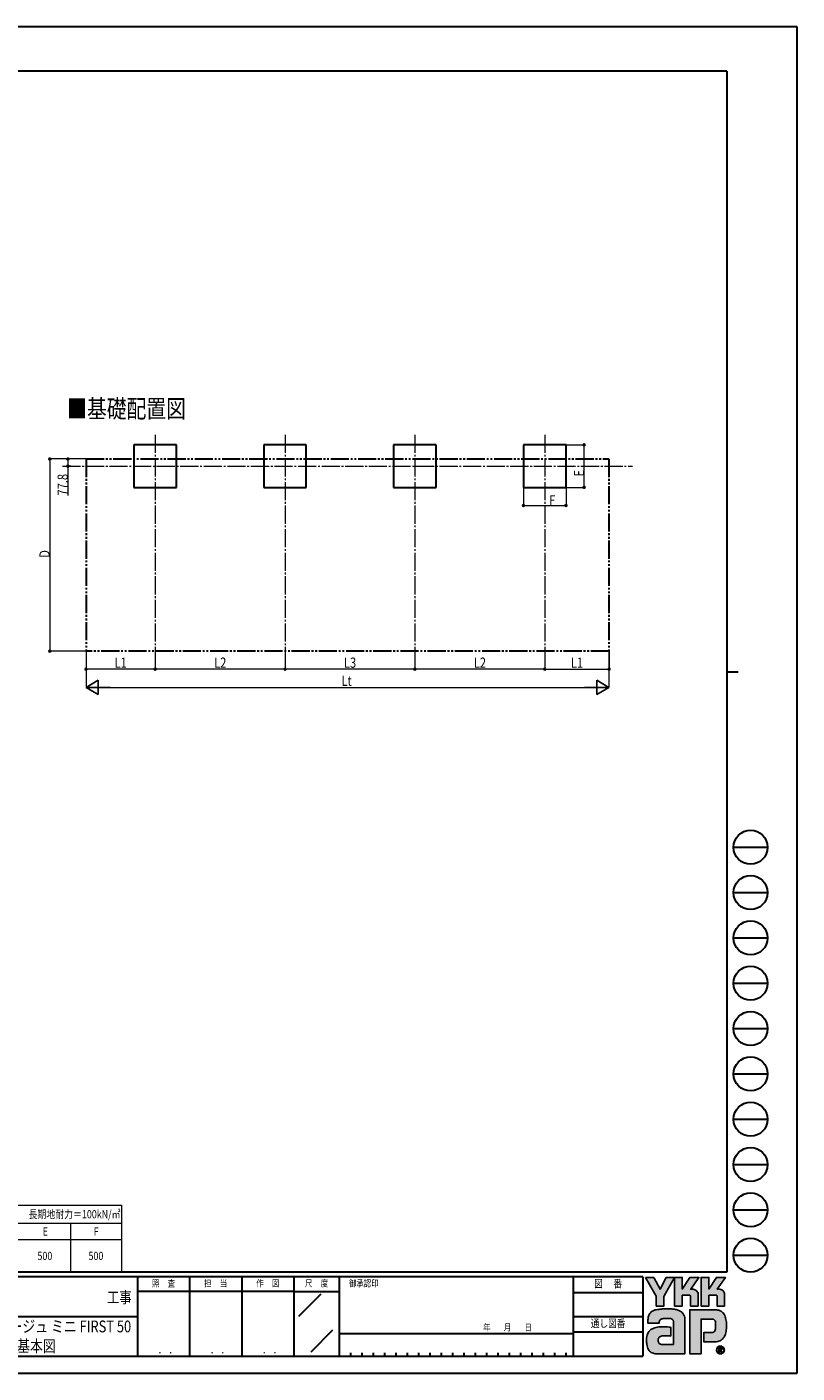
# Model space of a CAD drawing. Units: millimetres. Extents: x 0 to 21025, y 0 to 14850.
# Drawn here: x 12531 to 21025, y 0 to 14850 of the extents above; entities that cross this region are included whole.
import ezdxf
from ezdxf.enums import TextEntityAlignment as Align

# ---------------------------------------------------------------- set-up
doc = ezdxf.new("R2010")
doc.units = ezdxf.units.MM
doc.linetypes.add('YCENTER_1', pattern=[13, 10, -1, 1, -1])
doc.linetypes.add('YDIVIDE_1', pattern=[15, 10, -1, 1, -1, 1, -1])
for name, color, linetype, lineweight in [('TABLE1', 255, 'Continuous', 13), ('USER1', 3, 'Continuous', 13), ('YKK_12', 2, 'Continuous', 13), ('YKK_A1', 4, 'Continuous', 30), ('YKK_D', 6, 'Continuous', 13), ('YKK_ZWAK', 7, 'Continuous', 30)]:
    doc.layers.add(name, color=color, linetype=linetype, lineweight=lineweight)
doc.styles.add('text-b', font='extslim2.shx', dxfattribs={"width": 0.8, "bigfont": 'extfont2.shx'})

msp = doc.modelspace()

# ---------------------------------------------------------------- hatches: boundary and pattern name
at = {"layer": 'YKK_ZWAK', "linetype": 'ByBlock', "lineweight": -2}
h = msp.add_hatch(color=256, dxfattribs=at)
edge = h.paths.add_edge_path()
edge.add_arc((20179.24935909626, 254.610249280041), 44.01867230983628, 44.93442000000285, 90.08535600000255)
edge.add_arc((20179.25426472854, 254.5257549609828), 44.10317410227031, 90.09156552177431, 179.923629932956)
edge.add_arc((20178.98547420905, 254.4779262682508), 43.83447405861239, 179.8606450800951, 225.1439939985764)
edge.add_arc((20179.19571586127, 254.4730548595397), 43.9795743226709, 224.9453553885787, 269.9844512830166)
edge.add_arc((20179.19302017906, 254.690206879397), 44.19672568883004, 269.9880223087077, 314.9377721061914)
edge.add_arc((20179.49073070159, 254.4048916918965), 43.78447498732014, 314.9257166602815, 360.2350799932708)
edge.add_arc((20179.59861268459, 254.7450028117862), 43.67651925144945, 359.7894949650353, 405.1328750314316)
edge.add_line((20210.410869431, 285.7005058462389), (20210.41086668895, 285.7005042881846))
edge = h.paths.add_edge_path(flags=16)
edge.add_arc((20179.10906608651, 254.0640540547486), 39.01348740320342, 224.628219000001, 270.1097310000005, ccw=False)
edge.add_arc((20178.81808589678, 254.4176100781352), 39.05743938543147, 179.755127369646, 225.2972179378844, ccw=False)
edge.add_arc((20178.97792380978, 254.6678655065921), 39.21700912782785, 134.8007046283088, 180.1217460165476, ccw=False)
edge.add_arc((20179.09226237359, 254.8903843798607), 39.1404091974326, 89.86602478721397, 135.148996271344, ccw=False)
edge.add_arc((20179.26300407032, 254.5927737926107), 39.43799234541992, 45.03107645709707, 90.11509058956278, ccw=False)
edge.add_arc((20179.28933279573, 254.5801108719967), 39.42835376148849, 0.0064280881064178175, 45.071149570043985, ccw=False)
edge.add_arc((20179.12108333813, 254.6472447435596), 39.59665262906921, 270.09072013900766, 359.9092589945101, ccw=False)
edge.add_line((20179.18377927071, 215.0506417497773), (20179.18378339389, 215.0506381996367))
edge = h.paths.add_edge_path(flags=0)
edge.add_arc((20185.02040293156, 268.7431940428919), 8.382086385691421, -1.6106014017748862, 42.86139266983258, ccw=False)
edge.add_line((20193.39917781985, 268.5076021316489), (20193.05101929496, 265.8290034375808))
edge.add_line((20193.05101929496, 265.8290034375808), (20192.09246925865, 263.7174764753879))
edge.add_line((20192.09246925865, 263.7174764753879), (20190.6533706656, 262.1085727386142))
edge.add_line((20190.6533706656, 262.1085727386142), (20188.86532250219, 260.9377662726455))
edge.add_line((20188.86532250219, 260.9377662726455), (20186.8582257034, 260.1396820971483))
edge.add_line((20186.8582257034, 260.1396820971483), (20184.76113217842, 259.6489452317893))
edge.add_line((20184.76113217841, 259.6489452317893), (20182.70564091365, 259.4027277733915))
edge.add_line((20182.70564091365, 259.4027277733915), (20180.82165284404, 259.3348057159025))
edge.add_line((20180.82165284404, 259.3348057159025), (20175.86079557018, 259.3348057159025))
edge.add_line((20175.86079557018, 259.3348057159025), (20178.36457241438, 255.0760927113348))
edge.add_line((20178.36457241438, 255.0760927113348), (20194.73293924353, 226.9614550651515))
edge.add_line((20194.73293924353, 226.9614550651515), (20201.28487071409, 226.9614550651515))
edge.add_line((20201.28487071409, 226.9614550651515), (20185.50148260505, 254.0233008202536))
edge.add_line((20185.50148260505, 254.0233008202536), (20186.97878735543, 254.3170637188938))
edge.add_line((20186.97878735543, 254.3170637188937), (20188.38817004833, 254.6897860093654))
edge.add_line((20188.38817004833, 254.6897860093654), (20189.72538555515, 255.1406186659494))
edge.add_line((20189.72538555515, 255.1406186659494), (20190.98788679873, 255.6695616886459))
edge.add_line((20190.98788679873, 255.6695616886459), (20192.16973059905, 256.2766150774546))
edge.add_line((20192.16973059905, 256.2766150774546), (20193.26921890464, 256.9617788323761))
edge.add_line((20193.26921890464, 256.9617788323762), (20194.28125756123, 257.7233549019733))
edge.add_line((20194.28125756123, 257.7233549019733), (20195.20075241449, 258.562192311963))
edge.add_arc((20185.18517746867, 268.1076525191256), 13.8357346050664, 316.3767372757107, 361.6565045120804)
edge.add_line((20199.01513002222, 268.5076080523641), (20198.95429511648, 269.9722489444168))
edge.add_line((20198.95429511648, 269.9722489444168), (20198.77090556127, 271.3841787144718))
edge.add_line((20198.77090556127, 271.3841787144718), (20198.46865240544, 272.7392237613797))
edge.add_line((20198.46865240544, 272.7392237613797), (20198.04668662329, 274.0305918793917))
edge.add_line((20198.04668662329, 274.0305918793917), (20197.50840431768, 275.2548869656329))
edge.add_line((20197.50840431768, 275.2548869656329), (20196.85295646291, 276.4053168143549))
edge.add_line((20196.85295646291, 276.4053168143549), (20196.08373916185, 277.4793343484014))
edge.add_line((20196.08373916185, 277.4793343484014), (20195.20075241449, 278.470147362024))
edge.add_line((20195.20075241449, 278.470147362024), (20194.04353036002, 279.493223352954))
edge.add_line((20194.04353036002, 279.493223352954), (20192.75810542205, 280.3847003574986))
edge.add_line((20192.75810542204, 280.3847003574986), (20191.35126980629, 281.1445783756581))
edge.add_line((20191.35126980629, 281.1445783756581), (20189.82896669282, 281.7694613045579))
edge.add_line((20189.82896669282, 281.7694613045579), (20188.19629023593, 282.2585001184793))
edge.add_line((20188.19629023593, 282.2585001184793), (20186.45918361564, 282.609147740267))
edge.add_line((20186.45918361564, 282.6091477402671), (20184.623590012, 282.8214041699206))
edge.add_line((20184.623590012, 282.8214041699205), (20182.69375455359, 282.8927223302843))
edge.add_line((20182.69375455359, 282.8927223302843), (20163.74604759128, 282.8927223302843))
edge.add_line((20163.74604759128, 282.8927223302843), (20163.74604759128, 227.1482407232468))
edge.add_line((20163.74604759128, 227.1482407232468), (20169.47272606334, 227.1482407232468))
edge.add_line((20169.47272606334, 227.1482407232468), (20169.47272606334, 277.2067970927265))
edge.add_line((20169.47272606334, 277.2067970927265), (20182.69375455359, 277.2067970927265))
edge.add_line((20182.69375455359, 277.2067970927265), (20184.05898790912, 277.16179872964))
edge.add_line((20184.05898790912, 277.16179872964), (20185.34356382138, 277.0285016918174))
edge.add_line((20185.34356382138, 277.0285016918174), (20186.54408618751, 276.8077550049779))
edge.add_line((20186.54408618751, 276.8077550049779), (20187.65715890461, 276.5012567205582))
edge.add_line((20187.65715890461, 276.5012567205582), (20188.67938586982, 276.1107048899958))
edge.add_line((20188.67938586982, 276.1107048899958), (20189.60737098026, 275.6369485390091))
edge.add_line((20189.60737098026, 275.6369485390091), (20190.43686910735, 275.0808366933173))
edge.add_line((20190.43686910735, 275.0808366933173), (20191.1644841482, 274.4449164300766))
edge = h.paths.add_edge_path()
edge.add_arc((19595.92219187955, 114.8513480277592), 595.0072135410647, 87.51793533789117, 91.66438817798303, ccw=False)
edge.add_arc((19603.65167551567, 280.5596615742031), 429.1199723311966, 81.92630775827178, 87.59083149003902, ccw=False)
edge.add_arc((19626.46864933609, 436.9245391991603), 271.1011088636878, 73.67137372319672, 82.0594330221652, ccw=False)
edge.add_arc((19660.31506433633, 550.2055620152917), 152.8748001408928, 60.60528288235503, 73.90849856205972, ccw=False)
edge.add_arc((19674.17172705786, 577.8387412796739), 122.007069301065, 52.173471518694726, 59.905419987328685, ccw=False)
edge.add_arc((19686.56423471322, 593.8804814680584), 101.7361852982353, 43.55041761169451, 52.145605771503426, ccw=False)
edge.add_arc((19693.39126243986, 600.4784655699361), 92.24224246673008, 34.48659260316282, 43.5018201335609, ccw=False)
edge.add_arc((19693.43890023374, 600.6190800017539), 92.12340175176467, 25.589150532184817, 34.43128324084961, ccw=False)
edge.add_arc((19685.24210994583, 596.7784137638616), 101.1750744344691, 17.430889992148195, 25.545905045019026, ccw=False)
edge.add_line((19781.77112048501, 627.0859344665969), (19785.31830429066, 612.7451571918417))
edge.add_line((19785.31830429066, 612.7451571918417), (19787.32794816662, 597.3930741478639))
edge.add_line((19787.32794816662, 597.3930741478639), (19787.96217037843, 581.0348956273286))
edge.add_line((19787.96217037843, 581.0348956273288), (19787.96217037843, 212.5))
edge.add_line((19787.96217037843, 212.5), (19486.38059389536, 212.5000000000004))
edge.add_arc((19485.14605722363, 444.7567323391348), 232.2600133420434, 263.6848746649659, 270.30454692996716, ccw=False)
edge.add_arc((19474.50272161063, 349.9781954848426), 136.8859513483086, 253.691018885623, 263.74909316651605, ccw=False)
edge.add_arc((19461.93098576472, 306.7971633054407), 91.91212894918802, 239.8785013092501, 253.6535482446689, ccw=False)
edge.add_arc((19455.06518892975, 294.3099477109615), 77.66633986061898, 223.6420534782413, 239.6366294170112, ccw=False)
edge.add_arc((19463.33887800124, 301.5878352355977), 88.67767194325315, 208.2977657543149, 223.355606159757, ccw=False)
edge.add_arc((19500.01071696815, 321.1050134100708), 130.2194205519181, 196.3102007627962, 208.2099283034402, ccw=False)
edge.add_arc((19584.23173507279, 345.9852017704946), 218.038399328916, 187.8047148541562, 196.3697110093865, ccw=False)
edge.add_arc((19743.74242394889, 368.4212068871035), 379.1186564741713, 181.9094794174699, 187.8904176513079, ccw=False)
edge.add_arc((19607.83241453892, 366.2823953513255), 243.2246015197973, 174.5558801097798, 182.4727230497099, ccw=False)
edge.add_arc((19534.95463044986, 373.2622996182743), 170.0133400279352, 164.9753667854606, 174.5673877291292, ccw=False)
edge.add_arc((19493.64263221891, 384.2773680232879), 127.2581508695354, 153.891777935297, 164.9434116692619, ccw=False)
edge.add_arc((19474.82018229442, 393.3279195642595), 106.3735163601379, 142.0468818398376, 153.8077060405064, ccw=False)
edge.add_arc((19471.1873880432, 395.9299234718232), 101.908894459043, 130.6022050713186, 141.944269337734, ccw=False)
edge.add_arc((19477.18793583952, 388.7164372633744), 111.2909704185251, 120.6072426230107, 130.5308147201121, ccw=False)
edge.add_arc((19489.0380281255, 368.5665026120202), 134.6670598117494, 112.58837614452091, 120.5816154340441, ccw=False)
edge.add_arc((19504.98345797019, 330.2530322883013), 176.1662009619903, 106.6130308198974, 112.5902350136696, ccw=False)
edge.add_arc((19530.06033499621, 245.9658202659643), 264.1047066062165, 99.87193010640078, 106.59824860692831, ccw=False)
edge.add_arc((19544.10950386047, 166.8187711046021), 344.4886475085959, 94.78469170294778, 99.9171141639502, ccw=False)
edge.add_arc((19550.94869571994, 88.07333297879013), 423.530212000398, 90.80098592879739, 94.81811646898808, ccw=False)
edge.add_arc((19551.98860301655, 29.43623854901725), 482.1761641230449, 87.57779436069058, 90.82713927416393, ccw=False)
edge.add_line((19572.36675258777, 511.1815906474743), (19596.01868104277, 509.6207953575518))
edge.add_line((19596.01868104277, 509.6207953575517), (19614.61234428042, 507.5364372183544))
edge.add_line((19614.61234428042, 507.5364372183544), (19626.77548672528, 505.5836780655424))
edge.add_line((19626.77548672528, 505.5836780655424), (19631.13438476465, 504.4179657538855))
edge.add_line((19631.13438476465, 504.4179657538855), (19631.13438476465, 408.818518863671))
edge.add_line((19631.13438476465, 408.818518863671), (19617.30545385986, 410.2779940739683))
edge.add_line((19617.30545385986, 410.2779940739683), (19602.13930744826, 411.0990019438681))
edge.add_line((19602.13930744826, 411.0990019438681), (19586.61572120913, 411.4165375626297))
edge.add_line((19586.61572120913, 411.4165375626297), (19571.71616887317, 411.3689921223873))
edge.add_line((19571.71616887317, 411.3689921223871), (19558.42042611967, 411.0939077895563))
edge.add_line((19558.42042611967, 411.0939077895563), (19547.70911765363, 410.7271286791151))
edge.add_line((19547.70911765363, 410.7271286791151), (19540.56286818006, 410.406196957479))
edge.add_line((19540.56286818006, 410.406196957479), (19537.96315142966, 410.2695038167821))
edge.add_line((19537.96315142966, 410.2695038167821), (19527.15505403171, 408.2946699952863))
edge.add_line((19527.15505403171, 408.2946699952863), (19517.83529871849, 405.2016693023754))
edge.add_line((19517.83529871849, 405.2016693023754), (19510.00558354143, 400.9692760950848))
edge.add_line((19510.00558354143, 400.9692760950848), (19503.66675752626, 395.5779627818861))
edge.add_line((19503.66675752626, 395.5779627818862), (19498.81712262153, 389.0073527455326))
edge.add_line((19498.81712262153, 389.0073527455326), (19495.45837687869, 381.2387674202147))
edge.add_line((19495.45837687869, 381.2387674202147), (19493.58967127203, 372.2509811629673))
edge.add_line((19493.58967127203, 372.2509811629673), (19493.21270385295, 362.0244663822622))
edge.add_line((19493.21270385295, 362.0244663822622), (19494.40558498762, 350.7782717135017))
edge.add_line((19494.40558498761, 350.7782717135017), (19496.7947433598, 341.4814400946785))
edge.add_line((19496.7947433598, 341.4814400946785), (19500.23159946874, 333.9565251506028))
edge.add_line((19500.23159946874, 333.9565251506028), (19504.5675738137, 328.0260805060842))
edge.add_line((19504.5675738137, 328.0260805060842), (19509.65153981676, 323.5126597859324))
edge.add_line((19509.65153981677, 323.5126597859323), (19515.33491797717, 320.2371185635196))
edge.add_line((19515.33491797716, 320.2371185635196), (19521.46827976844, 318.0237085150929))
edge.add_line((19521.46827976844, 318.0237085150929), (19527.90134763837, 316.6932852140247))
edge.add_line((19527.90134763837, 316.6932852140247), (19660.65585802657, 316.6932852140247))
edge.add_line((19660.65585802658, 316.6932852140247), (19660.65585802658, 562.3155765833278))
edge.add_line((19660.65585802658, 562.3155765833278), (19660.69406418392, 567.1855881052976))
edge.add_line((19660.69406418391, 567.1855881052976), (19660.44020549404, 571.9460753095661))
edge.add_line((19660.44020549404, 571.9460753095661), (19659.81702061659, 576.5333612672373))
edge.add_line((19659.81702061658, 576.5333612672374), (19658.74809723684, 580.8846180751337))
edge.add_line((19658.74809723684, 580.8846180751337), (19657.15617401445, 584.9387158815156))
edge.add_line((19657.15617401445, 584.9387158815156), (19654.96398960898, 588.6319777574863))
edge.add_line((19654.96398960898, 588.6319777574865), (19652.09343365435, 591.9032738513062))
edge.add_line((19652.09343365435, 591.9032738513062), (19648.46894286159, 594.6889272340784))
edge.add_line((19648.46894286159, 594.6889272340784), (19640.6833770219, 597.7454198210887))
edge.add_line((19640.6833770219, 597.7454198210887), (19628.23496193558, 600.3349482628616))
edge.add_line((19628.23496193558, 600.3349482628616), (19612.35308684319, 602.2452561297431))
edge.add_line((19612.35308684319, 602.245256129743), (19594.26799001099, 603.2649360177982))
edge.add_line((19594.26799001099, 603.2649360177982), (19575.20906067955, 603.1834295488113))
edge.add_line((19575.20906067955, 603.1834295488113), (19556.40653711505, 601.790178344557))
edge.add_arc((19573.91422623786, 445.0158687825005), 157.7488615397299, 96.37207465332192, 102.7534079932569)
edge.add_arc((19557.47558991917, 515.9278634790346), 84.95824934389807, 102.4978957058443, 112.8463169705322)
edge.add_line((19524.48964235593, 594.2211032570326), (19518.68177735995, 590.9498179693027))
edge.add_line((19518.68177735994, 590.9498179693024), (19514.14713099682, 586.9551519632237))
edge.add_line((19514.14713099682, 586.9551519632237), (19510.71961417079, 582.2914536908772))
edge.add_line((19510.71961417079, 582.2914536908772), (19508.23027076381, 577.0122117725356))
edge.add_line((19508.23027076381, 577.0122117725358), (19506.51354076077, 571.1726128799088))
edge.add_line((19506.51354076077, 571.1726128799085), (19505.40216609511, 564.8269946589876))
edge.add_line((19505.40216609511, 564.8269946589876), (19504.72719064881, 558.0279967043273))
edge.add_line((19504.72719064881, 558.0279967043273), (19504.32305440675, 550.8316547133553))
edge.add_line((19504.32305440674, 550.8316547133553), (19379.36090206398, 550.5277035060916))
edge.add_line((19379.36090206398, 550.5277035060917), (19379.72513409727, 567.6185912217904))
edge.add_line((19379.72513409727, 567.6185912217904), (19380.4196371351, 586.8201568739618))
edge.add_arc((19607.0116457828, 573.8538627798591), 226.9626911312421, 171.5562215410652, 176.7249302595971, ccw=False)
edge.add_arc((19530.10268440455, 585.3329768052857), 149.2018227397994, 163.4838524863008, 171.5798233267276, ccw=False)
edge.add_arc((19491.51328999832, 596.7807533365752), 108.9502027288796, 152.2125045740734, 163.4864976584933, ccw=False)
edge.add_arc((19474.84150322256, 605.4018291472166), 90.18198772300495, 138.0385215069419, 152.1201504079557, ccw=False)
edge.add_arc((19474.82854191595, 604.9800785201882), 90.45491934971982, 122.60462867217839, 137.8343845030835, ccw=False)
edge.add_arc((19486.78825836819, 585.6352435896557), 113.1960769496959, 108.37420791968111, 122.4280899168763, ccw=False)
edge.add_arc((19505.73176698318, 518.2694653827474), 183.1277951335579, 100.9315937394664, 107.3549899713762, ccw=False)
edge.add_arc((19567.63294308371, 217.9562871843843), 489.745281048289, 97.86054447666328, 101.37937906247248, ccw=False)
edge.add_arc((19596.69475778858, 16.0470112439173), 693.7329519555421, 94.9020122383061, 97.95760039022957, ccw=False)
edge.add_arc((19598.67400404608, -0.1136387912114003), 710.0038675060528, 91.61689723320723, 94.94970856324022, ccw=False)
edge = h.paths.add_edge_path()
edge.add_arc((20046.01315320772, 487.2076748816026), 197.4356062282955, 339.22498221091587, 347.3145741352372, ccw=False)
edge.add_arc((20138.39923849897, 451.4354891563416), 98.3703848331615, 326.2325061058077, 339.6193101912123, ccw=False)
edge.add_arc((20101.03293770763, 479.2837431423514), 144.9312807091522, 318.6736738685102, 325.2911172618525, ccw=False)
edge.add_arc((20115.5711622298, 466.5325823482481), 125.5934583707759, 311.5703269329227, 318.6624294560623, ccw=False)
edge.add_line((20198.90730046711, 372.5708622212554), (20187.37443334031, 363.6070503217583))
edge.add_line((20187.37443334031, 363.6070503217583), (20175.36071942193, 356.5601368572623))
edge.add_line((20175.36071942192, 356.5601368572623), (20162.95730269869, 351.3012715561675))
edge.add_line((20162.95730269869, 351.3012715561675), (20150.25248184535, 347.7031005606816))
edge.add_line((20150.25248184535, 347.7031005606816), (20137.3371026138, 345.6382700130123))
edge.add_line((20137.3371026138, 345.6382700130123), (20124.29946367876, 344.9777280039309))
edge.add_line((20124.29946367876, 344.9777280039309), (19995.89875717561, 344.9777280039309))
edge.add_line((19995.89875717561, 344.9777280039309), (19995.89875717561, 445.8428324009888))
edge.add_line((19995.89875717561, 445.8428324009888), (20068.30367045901, 445.8428324009888))
edge.add_line((20068.30367045901, 445.8428324009888), (20081.6537508585, 446.0287690333654))
edge.add_line((20081.65375085849, 446.0287690333655), (20093.39153141833, 447.1656144705896))
edge.add_line((20093.39153141833, 447.1656144705896), (20103.46522156968, 450.1202239713643))
edge.add_arc((20091.79734724964, 476.4295488637456), 28.78054668419707, 293.9167198020605, 314.0937636770703)
edge.add_arc((20087.87419686345, 479.8927523745966), 34.00013605192317, 314.7809858171797, 333.9292818603019)
edge.add_arc((20062.6230170093, 492.1537320750596), 62.07058043343667, 334.0067642612878, 347.3498910530277)
edge.add_arc((19993.74171564649, 508.1049546772713), 132.7739594896499, 347.1430841970991, 355.4000769567)
edge.add_arc((19843.00698037255, 521.0590974563431), 284.0632617678787, 355.2339044354762, 360.2919344246406)
edge.add_line((20127.06655483181, 522.5064551286318), (20126.91021776349, 538.4205967586561))
edge.add_line((20126.9102177635, 538.4205967586563), (20126.15118877106, 552.7555469917343))
edge.add_line((20126.15118877106, 552.7555469917343), (20124.35549937618, 565.3440513216237))
edge.add_line((20124.35549937618, 565.3440513216237), (20121.09184451384, 576.0180026560438))
edge.add_arc((20089.28065397513, 562.7401542882966), 34.47104728271135, 22.65543833575849, 39.38165319252862)
edge.add_arc((20094.13079476424, 566.448515127668), 28.37008768569186, 39.80779662169855, 59.7537818176739)
edge.add_arc((20090.67588145085, 559.9588912784228), 35.71770120067443, 60.2099075952312, 77.92418213913811)
edge.add_arc((20085.35406367623, 534.9735174334153), 61.2635490300725, 77.94572257653994, 90.63794058773097)
edge.add_line((20084.67195938679, 596.2332690938524), (19965.48495788342, 596.2333050162373))
edge.add_line((19965.48495788342, 596.2333050162373), (19965.48495788342, 212.5))
edge.add_line((19965.48495788342, 212.5), (19840.57544513521, 212.5))
edge.add_line((19840.57544513521, 212.5), (19840.57544513521, 698.0213003694289))
edge.add_line((19840.57544513521, 698.0213003694289), (20130.88111104946, 698.0213003694284))
edge.add_arc((20126.13680897497, 564.4672580327575), 133.6382827884261, 78.73197638228368, 87.96551099663088, ccw=False)
edge.add_arc((20130.0555836302, 584.505686596398), 113.2204167714945, 69.0303397675134, 78.69541395760581, ccw=False)
edge.add_arc((20133.70873182896, 594.2473533546892), 102.8166023332723, 59.39483710465089, 68.98849810507397, ccw=False)
edge.add_arc((20135.39734236847, 597.2153167528967), 99.40240071126085, 50.30120407773393, 59.36159834971329, ccw=False)
edge.add_arc((20134.78206165058, 596.5171972780857), 100.3325582318249, 42.05209438652213, 50.28551138205171, ccw=False)
edge.add_line((20209.28261139579, 663.7205478567782), (20217.42994377925, 653.4389598850092))
edge.add_line((20217.42994377925, 653.4389598850092), (20223.53274064464, 643.4773411285117))
edge.add_line((20223.53274064464, 643.4773411285116), (20227.7906046235, 634.4623860482624))
edge.add_arc((20085.23053121762, 567.9708173403073), 157.3038564013373, 14.762666767432506, 25.004857483356773, ccw=False)
edge.add_arc((19988.75461874863, 541.6761319955472), 257.2967440561992, 7.913901303101682, 14.95041339176612, ccw=False)
edge.add_arc((19892.39108461867, 527.6644574759908), 354.6722410434922, 2.5437612488565833, 8.012513468652287, ccw=False)
edge.add_arc((19837.15683771177, 524.7595054106406), 409.9812374391612, -2.235807907604226, 2.606741948428123, ccw=False)
edge.add_arc((19852.9240238922, 523.7455161951405), 394.1866973122966, 352.8936963416039, 357.82205712252266, ccw=False)
edge.add_arc((19935.37424847334, 513.0182108142401), 311.0430641589705, 347.15165836895227, 352.9756549716377, ccw=False)
edge = h.paths.add_edge_path()
edge.add_arc((19874.53984159117, 862.0272042177933), 62.44370143432014, 78.2679820538109, 90.11215451062168, ccw=False)
edge.add_arc((19875.43487621009, 866.5722409103684), 57.81164196543929, 66.19963222081822, 78.22058292401289, ccw=False)
edge.add_line((19898.764831932, 919.467411888012), (19908.87277199196, 913.6941025739217))
edge.add_line((19908.87277199196, 913.6941025739217), (19917.4318002613, 906.1657915269714))
edge.add_line((19917.4318002613, 906.1657915269714), (19924.31315371067, 897.2034760412823))
edge.add_line((19924.31315371067, 897.2034760412823), (19929.38862945655, 887.1263897870532))
edge.add_line((19929.38862945655, 887.1263897870532), (19932.52747753827, 876.2563135116382))
edge.add_line((19932.52747753827, 876.2563135116382), (19933.60319312374, 864.9124808852374))
edge.add_line((19933.60319312374, 864.9124808852374), (19933.60319312374, 739.4544975228066))
edge.add_line((19933.60319312374, 739.4544975228066), (19851.02610270564, 739.4544975228066))
edge.add_line((19851.02610270564, 739.4544975228066), (19851.02610270563, 846.4758874055348))
edge.add_arc((19839.31069388419, 846.7666719227251), 11.71901700181481, 358.5781712163345, 452.1682981404213)
edge.add_line((19838.86730593954, 858.4772981493351), (19759.42386889866, 858.4777149638616))
edge.add_line((19759.42386889866, 858.4777149638616), (19759.42386889866, 739.7584487300705))
edge.add_line((19759.42386889866, 739.7584487300703), (19674.78534403575, 739.7584487300703))
edge.add_line((19674.78534403575, 739.7584487300703), (19674.78534403575, 1055))
edge.add_line((19674.78534403575, 1055), (19759.42386889866, 1055))
edge.add_line((19759.42386889866, 1055), (19759.42386889866, 926.0380874968499))
edge.add_line((19759.42386889866, 926.0380874968499), (19842.67253866019, 1055))
edge.add_line((19842.67253866019, 1055), (19942.09684641277, 1055))
edge.add_line((19942.09684641276, 1055), (19852.89820441518, 924.4707860202884))
edge.add_line((19852.89820441518, 924.4707860202886), (19856.0599761913, 924.4707860202886))
edge.add_line((19856.0599761913, 924.4707860202886), (19859.54862286908, 924.4707860202886))
edge.add_line((19859.54862286908, 924.4707860202886), (19863.13151140164, 924.4707860202886))
edge.add_line((19863.13151140163, 924.4707860202886), (19866.58025387064, 924.4707860202886))
edge.add_line((19866.58025387064, 924.4707860202886), (19869.66306625493, 924.4707860202886))
edge.add_line((19869.66306625493, 924.4707860202886), (19872.15071161046, 924.4707860202886))
edge.add_line((19872.15071161047, 924.4707860202886), (19873.8122549418, 924.4707860202886))
edge.add_line((19873.8122549418, 924.4707860202886), (19874.41761027915, 924.4707860202886))
h.paths.add_polyline_path([(19352.54951889588, 1055), (19444.5779636136, 1055), (19513.67846880015, 924.7509645074311), (19582.59728248292, 1055), (19674.69110218098, 1055), (19556.67907437079, 845.0249024524236), (19556.67907437079, 739.6650559010228), (19472.74269377718, 739.6650559010228), (19472.74269377718, 847.8564032240012)])
edge = h.paths.add_edge_path()
edge.add_arc((20166.9470570131, 861.9157484534405), 62.55514923273285, 78.2785069830033, 90.10825959996419, ccw=False)
edge.add_arc((20167.80938098477, 866.3026634660104), 58.08454982833424, 66.2482987955566, 78.2322632326792, ccw=False)
edge.add_line((20191.20431971819, 919.4674240732027), (20201.34175543723, 913.6941025739217))
edge.add_line((20201.34175543723, 913.6941025739217), (20209.93559376103, 906.1657915269714))
edge.add_line((20209.93559376104, 906.1657915269714), (20216.85090823915, 897.2034760412823))
edge.add_line((20216.85090823914, 897.2034760412823), (20221.95609988517, 887.1263897870532))
edge.add_line((20221.95609988517, 887.1263897870532), (20225.11702263557, 876.2563135116382))
edge.add_line((20225.11702263557, 876.2563135116382), (20226.1995304268, 864.9124808852374))
edge.add_line((20226.1995304268, 864.9124808852374), (20226.1995304268, 739.6650559010226))
edge.add_line((20226.1995304268, 739.6650559010228), (20143.43480532488, 739.6650559010228))
edge.add_line((20143.43480532488, 739.6650559010228), (20143.43480532488, 846.4758874055346))
edge.add_arc((20131.77420166627, 846.8220869797901), 11.66574180360377, 358.2994062850051, 452.4345457850627)
edge.add_line((20131.27866364555, 858.477299285809), (20051.92426629551, 858.4777149638616))
edge.add_line((20051.92426629551, 858.4777149638616), (20051.92426629551, 739.6650559010228))
edge.add_line((20051.92426629551, 739.6650559010228), (19967.2398940438, 739.6650559010228))
edge.add_line((19967.2398940438, 739.6650559010228), (19967.2398940438, 1055))
edge.add_line((19967.2398940438, 1055), (20051.92426629551, 1055))
edge.add_line((20051.92426629551, 1055), (20051.92426629551, 926.0380874968499))
edge.add_line((20051.92426629551, 926.0380874968499), (20135.08124127944, 1055))
edge.add_line((20135.08124127944, 1055), (20234.50639805773, 1055))
edge.add_line((20234.50639805773, 1055), (20145.30690703443, 924.4707860202884))
edge.add_line((20145.30690703443, 924.4707860202886), (20148.50263983929, 924.4707860202886))
edge.add_line((20148.50263983929, 924.4707860202886), (20152.00656898, 924.4707860202886))
edge.add_line((20152.00656898001, 924.4707860202886), (20155.59200458972, 924.4707860202886))
edge.add_line((20155.59200458972, 924.4707860202886), (20159.03395485298, 924.4707860202886))
edge.add_line((20159.03395485298, 924.4707860202886), (20162.10403185149, 924.4707860202886))
edge.add_line((20162.10403185149, 924.4707860202886), (20164.57809279552, 924.4707860202886))
edge.add_line((20164.57809279552, 924.4707860202886), (20166.22859879251, 924.4707860202886))
edge.add_line((20166.22859879251, 924.4707860202886), (20166.82885997556, 924.4707860202886))

# ---------------------------------------------------------------- linework, layer by layer
at = {"layer": 'TABLE1', "ltscale": 20}
for p, q in [((11147.57199651, 1852.5), (13573.60547778, 1852.5)), ((13573.60547778, 1852.5), (13573.60547778, 1112.5)), ((11147.57199651, 1652.5), (13573.60547778, 1652.5)), ((13010.58873715, 1652.5), (13010.58873715, 1112.5)), ((11147.57199651, 1472.5), (13573.60547778, 1472.5)), ((11147.57199651, 1112.5), (13573.60547778, 1112.5))]:
    msp.add_line(p, q, dxfattribs=at)
at = {"layer": 'YKK_12', "linetype": 'YCENTER_1', "ltscale": 20}
for p, q in [((13945.62561296, 10349.76468545), (13945.62561296, 7823.53117387)), ((15377.62561296, 10349.76468545), (15377.62561296, 7823.53117387)), ((16809.62561296, 10349.76468545), (16809.62561296, 7823.53117387)), ((18241.62561296, 10349.76468545), (18241.62561296, 7823.53117387)), ((12921.86376416, 10005.89518259), (19211.38746176, 10005.89518259))]:
    msp.add_line(p, q, dxfattribs=at)
at = {"layer": 'YKK_A1'}
for p, q in [((14180.62561296, 10240.89518259), (13710.62561296, 10240.89518259)), ((13710.62561296, 10240.89518259), (13710.62561296, 9770.89518259)), ((14180.62561296, 9770.89518259), (14180.62561296, 10240.89518259)), ((15612.62561296, 10240.89518259), (15142.62561296, 10240.89518259)), ((15142.62561296, 10240.89518259), (15142.62561296, 9770.89518259)), ((15612.62561296, 9770.89518259), (15612.62561296, 10240.89518259)), ((17044.62561296, 10240.89518259), (16574.62561296, 10240.89518259)), ((16574.62561296, 10240.89518259), (16574.62561296, 9770.89518259)), ((17044.62561296, 9770.89518259), (17044.62561296, 10240.89518259)), ((18476.62561296, 10240.89518259), (18006.62561296, 10240.89518259)), ((18006.62561296, 10240.89518259), (18006.62561296, 9770.89518259)), ((18476.62561296, 9770.89518259), (18476.62561296, 10240.89518259)), ((13710.62561296, 9770.89518259), (14180.62561296, 9770.89518259)), ((15142.62561296, 9770.89518259), (15612.62561296, 9770.89518259)), ((16574.62561296, 9770.89518259), (17044.62561296, 9770.89518259)), ((18006.62561296, 9770.89518259), (18476.62561296, 9770.89518259))]:
    msp.add_line(p, q, dxfattribs=at)
at = {"layer": 'YKK_A1', "linetype": 'YDIVIDE_1', "ltscale": 20}
for p, q in [((13182.62561296, 10083.69518259), (18950.62561296, 10083.69518259)), ((13182.62561296, 10083.69518259), (13182.62561296, 7964.69518259)), ((18950.62561296, 10083.69518259), (18950.62561296, 7964.69518259)), ((18950.62561296, 7964.69518259), (13182.62561296, 7964.69518259))]:
    msp.add_line(p, q, dxfattribs=at)
at = {"layer": 'YKK_D'}
for p, q in [((18477.62561296, 10240.89518259), (18677.62561296, 10240.89518259)), ((18676.62561296, 9770.89518259), (18676.62561296, 10240.89518259)), ((13181.62561296, 10083.69518259), (12781.62561296, 10083.69518259)), ((12782.62561296, 10083.69518259), (12782.62561296, 7964.69518259)), ((13181.62561296, 10083.69518259), (12981.62561296, 10083.69518259)), ((13014.35453298, 10005.89518259), (12981.62561296, 10005.89518259)), ((12982.62561296, 10083.69518259), (12982.62561296, 10005.89518259)), ((12982.62561296, 10005.89518259), (12982.62561296, 9679.39518259)), ((18006.62561296, 9769.89518259), (18006.62561296, 9569.89518259)), ((18476.62561296, 9769.89518259), (18476.62561296, 9569.89518259)), ((18477.62561296, 9770.89518259), (18677.62561296, 9770.89518259)), ((18006.62561296, 9570.89518259), (18476.62561296, 9570.89518259)), ((13181.62561296, 7964.69518259), (12781.62561296, 7964.69518259)), ((13182.62561296, 7963.69518259), (13182.62561296, 7563.69518259)), ((18950.62561296, 7963.69518259), (18950.62561296, 7563.69518259)), ((18951.62561296, 7963.69518259), (18951.62561296, 7763.69518259)), ((18241.62561296, 7822.53117387), (18241.62561296, 7763.69518259)), ((18241.62561296, 7764.69518259), (18951.62561296, 7764.69518259)), ((13338.87561296, 7564.69518259), (18794.37561296, 7564.69518259))]:
    msp.add_line(p, q, dxfattribs=at)
at = {"layer": 'YKK_D', "ltscale": 20}
for p, q in [((13182.62561296, 7963.69518259), (13182.62561296, 7763.69518259)), ((13945.62561296, 7764.69518259), (13182.62561296, 7764.69518259)), ((13945.62561296, 7822.53117387), (13945.62561296, 7763.69518259)), ((13945.62561296, 7822.53117387), (13945.62561296, 7763.69518259)), ((15377.62561296, 7764.69518259), (13945.62561296, 7764.69518259)), ((15377.62561296, 7822.53117387), (15377.62561296, 7763.69518259)), ((15377.62561296, 7822.53117387), (15377.62561296, 7763.69518259)), ((16809.62561296, 7764.69518259), (15377.62561296, 7764.69518259)), ((16809.62561296, 7822.53117387), (16809.62561296, 7763.69518259)), ((16809.62561296, 7822.53117387), (16809.62561296, 7763.69518259)), ((18241.62561296, 7764.69518259), (16809.62561296, 7764.69518259)), ((18241.62561296, 7822.53117387), (18241.62561296, 7763.69518259))]:
    msp.add_line(p, q, dxfattribs=at)
at = {"layer": 'YKK_D', "lineweight": -2}
for p, q in [((13182.62561296, 7564.69518259), (13317.9420823, 7642.82018259)), ((13317.9420823, 7486.57018259), (13317.9420823, 7642.82018259)), ((18950.62561296, 7564.69518259), (18815.30914362, 7642.82018259)), ((18815.30914362, 7642.82018259), (18815.30914362, 7486.57018259)), ((13182.62561296, 7564.69518259), (13317.9420823, 7486.57018259)), ((13182.62561296, 7564.69518259), (13453.25855165, 7564.69518259)), ((18950.62561296, 7564.69518259), (18679.99267428, 7564.69518259)), ((18950.62561296, 7564.69518259), (18815.30914362, 7486.57018259))]:
    msp.add_line(p, q, dxfattribs=at)
at = {"layer": 'YKK_D', "linetype": 'ByBlock', "lineweight": -2}
for centre in [(18676.62561296, 10240.89518259), (12782.62561296, 10083.69518259), (12982.62561296, 10083.69518259), (12982.62561296, 10005.89518259), (18676.62561296, 9770.89518259), (18006.62561296, 9570.89518259), (18476.62561296, 9570.89518259), (12782.62561296, 7964.69518259), (13182.62561296, 7764.69518259), (13945.62561296, 7764.69518259), (13945.62561296, 7764.69518259), (15377.62561296, 7764.69518259), (15377.62561296, 7764.69518259), (16809.62561296, 7764.69518259), (16809.62561296, 7764.69518259), (18241.62561296, 7764.69518259), (18241.62561296, 7764.69518259), (18951.62561296, 7764.69518259)]:
    msp.add_circle(centre, 10.625, dxfattribs=at)
at = {"layer": 'YKK_ZWAK'}
for p, q in [((21025, 14850), (0, 14850)), ((21025, 0), (21025, 14850)), ((20250.0495189, 14362.5), (750.0495189, 14362.5)), ((20250.0495189, 14362.5), (20250.0495189, 1112.5)), ((20250.0495189, 7737.5), (20375.0495189, 7737.5)), ((20325.0495189, 5800), (20700.0495189, 5800)), ((20325.0495189, 5300), (20700.0495189, 5300)), ((20325.0495189, 4800), (20700.0495189, 4800)), ((20325.0495189, 4300), (20700.0495189, 4300)), ((20325.0495189, 3800), (20700.0495189, 3800)), ((20325.0495189, 3300), (20700.0495189, 3300)), ((20325.0495189, 2800), (20700.0495189, 2800)), ((20325.0495189, 2300), (20700.0495189, 2300)), ((20325.0495189, 1800), (20700.0495189, 1800)), ((20325.0495189, 1300), (20700.0495189, 1300)), ((20250.0495189, 1112.5), (750.0495189, 1112.5)), ((13750.0495189, 1062.5), (10500.0495189, 1062.5)), ((15475.0495189, 1062.5), (13750.0495189, 1062.5)), ((13750.0495189, 1062.5), (13750.0495189, 187.5)), ((14325.0495189, 1062.5), (14325.0495189, 187.5)), ((14900.0495189, 1062.5), (14900.0495189, 187.5)), ((15475.0495189, 1062.5), (15475.0495189, 187.5)), ((15975.0495189, 1062.5), (15475.0495189, 1062.5)), ((18556.2995189, 1062.5), (15975.0495189, 1062.5)), ((15975.0495189, 1062.5), (15975.0495189, 187.5)), ((18556.2995189, 1062.5), (18556.2995189, 187.5)), ((19325.0495189, 1062.5), (18556.2995189, 1062.5)), ((19325.0495189, 1062.5), (19325.0495189, 187.5)), ((15475.0495189, 900), (13750.0495189, 900)), ((15475.0495189, 900), (15975.0495189, 900)), ((15530.26142094, 629.27199014), (15775.09320929, 874.10377849)), ((18556.2995189, 887.5), (19325.0495189, 887.5)), ((10500.0495189, 625), (13750.0495189, 625)), ((18556.2995189, 625), (19325.0495189, 625)), ((15664.17938169, 235.02886706), (15904.72986554, 475.57935092)), ((19325.0495189, 450), (18556.2995189, 450)), ((15975.0495189, 437.5), (18556.2995189, 437.5)), ((10500.0495189, 187.5), (13750.0495189, 187.5)), ((13750.0495189, 187.5), (15475.0495189, 187.5)), ((15475.0495189, 187.5), (15975.0495189, 187.5)), ((15975.0495189, 187.5), (18556.2995189, 187.5)), ((16100.0495189, 225), (16100.0495189, 187.5)), ((16225.0495189, 225), (16225.0495189, 187.5)), ((16350.0495189, 225), (16350.0495189, 187.5)), ((16475.0495189, 225), (16475.0495189, 187.5)), ((16600.0495189, 225), (16600.0495189, 187.5)), ((16725.0495189, 225), (16725.0495189, 187.5)), ((16850.0495189, 225), (16850.0495189, 187.5)), ((16975.0495189, 225), (16975.0495189, 187.5)), ((17100.0495189, 225), (17100.0495189, 187.5)), ((17225.0495189, 225), (17225.0495189, 187.5)), ((17350.0495189, 225), (17350.0495189, 187.5)), ((17475.0495189, 225), (17475.0495189, 187.5)), ((17600.0495189, 225), (17600.0495189, 187.5)), ((17725.0495189, 225), (17725.0495189, 187.5)), ((17850.0495189, 225), (17850.0495189, 187.5)), ((17975.0495189, 225), (17975.0495189, 187.5)), ((18100.0495189, 225), (18100.0495189, 187.5)), ((18225.0495189, 225), (18225.0495189, 187.5)), ((18350.0495189, 225), (18350.0495189, 187.5)), ((18475.0495189, 225), (18475.0495189, 187.5)), ((18556.2995189, 187.5), (19325.0495189, 187.5)), ((0, 0), (21025, 0))]:
    msp.add_line(p, q, dxfattribs=at)
at = {"layer": 'YKK_ZWAK', "linetype": 'ByBlock', "lineweight": -2}
msp.add_lwpolyline([(19352.5495189, 1055), (19444.57796361, 1055), (19513.6784688, 924.75096451), (19582.59728248, 1055), (19674.69110218, 1055), (19556.67907437, 845.02490245), (19556.67907437, 739.6650559), (19472.74269378, 739.6650559), (19472.74269378, 847.85640322)], close=True, dxfattribs=at)
for points in [[(19874.41761028, 924.47078602, -0.05172601), (19887.23679862, 923.16641529, -0.05249945), (19898.76483193, 919.46741189), (19908.87277199, 913.69410257), (19917.43180026, 906.16579153), (19924.31315371, 897.20347604), (19929.38862946, 887.12638979), (19932.52747754, 876.25631351), (19933.60319312, 864.91248089), (19933.60319312, 739.45449752), (19851.02610271, 739.45449752), (19851.02610271, 846.47588741, 0.4326875), (19838.86730594, 858.47729815), (19759.4238689, 858.47771496), (19759.4238689, 739.75844873), (19674.78534404, 739.75844873), (19674.78534404, 1055), (19759.4238689, 1055), (19759.4238689, 926.0380875), (19842.67253866, 1055), (19942.09684641, 1055), (19852.89820442, 924.47078602), (19856.05997619, 924.47078602), (19859.54862287, 924.47078602), (19863.1315114, 924.47078602), (19866.58025387, 924.47078602), (19869.66306625, 924.47078602), (19872.15071161, 924.47078602), (19873.81225494, 924.47078602)], [(20166.82885998, 924.47078602, -0.05166292), (20179.65542402, 923.1664146, -0.05233762), (20191.20431972, 919.46742407), (20201.34175544, 913.69410257), (20209.93559376, 906.16579153), (20216.85090824, 897.20347604), (20221.95609989, 887.12638979), (20225.11702264, 876.25631351), (20226.19953043, 864.91248089), (20226.19953043, 739.6650559), (20143.43480532, 739.6650559), (20143.43480532, 846.47588741, 0.43551369), (20131.27866365, 858.47729929), (20051.9242663, 858.47771496), (20051.9242663, 739.6650559), (19967.23989404, 739.6650559), (19967.23989404, 1055), (20051.9242663, 1055), (20051.9242663, 926.0380875), (20135.08124128, 1055), (20234.50639806, 1055), (20145.30690703, 924.47078602), (20148.50263984, 924.47078602), (20152.00656898, 924.47078602), (20155.59200459, 924.47078602), (20159.03395485, 924.47078602), (20162.10403185, 924.47078602), (20164.5780928, 924.47078602), (20166.22859879, 924.47078602)], [(19578.64022616, 709.60753154, -0.01809429), (19621.68996249, 709.30034177, -0.02472118), (19663.92013413, 705.42630365, -0.03661616), (19702.68769983, 697.09076985, -0.05811151), (19735.34959694, 683.3991183, -0.0337498), (19748.99534859, 674.20860493, -0.03752118), (19760.29940394, 663.97596077, -0.03935665), (19769.42273394, 652.70725683, -0.03860024), (19776.52631636, 640.4085564, -0.03542324), (19781.77112049, 627.08593447), (19785.31830429, 612.74515719), (19787.32794817, 597.39307415), (19787.96217038, 581.03489563), (19787.96217038, 212.5), (19486.3805939, 212.5, -0.0288918), (19459.59822223, 213.90608381, -0.04391483), (19436.0627982, 218.60035883, -0.06017746), (19415.80623252, 227.29655585, -0.06990303), (19398.86073786, 240.70845494, -0.06579693), (19385.25855676, 259.54984127, -0.05196907), (19375.03193692, 284.53450579, -0.03738925), (19368.21309758, 316.37621938, -0.02610269), (19364.83428568, 355.7887708, -0.03455749), (19365.70494994, 389.35830637, -0.04187754), (19370.75328779, 417.33558921, -0.04825926), (19379.36933876, 440.27961231, -0.05136137), (19390.94314881, 458.74938574, -0.04952953), (19404.86472918, 473.30387058, -0.04332683), (19420.52411421, 484.50209076, -0.03489123), (19437.31133057, 492.90300473, -0.02608639), (19454.61642915, 499.06562888, -0.02935753), (19484.78051726, 506.16004418, -0.02239816), (19515.37515555, 510.10693794, -0.01752983), (19545.02800325, 511.56215913, -0.01417889), (19572.36675259, 511.18159065), (19596.01868104, 509.62079536), (19614.61234428, 507.53643722), (19626.77548673, 505.58367807), (19631.13438476, 504.41796575), (19631.13438476, 408.81851886), (19617.30545386, 410.27799407), (19602.13930745, 411.09900194), (19586.61572121, 411.41653756), (19571.71616887, 411.36899212), (19558.42042612, 411.09390779), (19547.70911765, 410.72712868), (19540.56286818, 410.40619696), (19537.96315143, 410.26950382), (19527.15505403, 408.29467), (19517.83529872, 405.2016693), (19510.00558354, 400.9692761), (19503.66675753, 395.57796278), (19498.81712262, 389.00735275), (19495.45837688, 381.23876742), (19493.58967127, 372.25098116), (19493.21270385, 362.02446638), (19494.40558499, 350.77827171), (19496.79474336, 341.48144009), (19500.23159947, 333.95652515), (19504.56757381, 328.02608051), (19509.65153982, 323.51265979), (19515.33491798, 320.23711856), (19521.46827977, 318.02370852), (19527.90134764, 316.69328521), (19660.65585803, 316.69328521), (19660.65585803, 562.31557658), (19660.69406418, 567.18558811), (19660.44020549, 571.94607531), (19659.81702062, 576.53336127), (19658.74809724, 580.88461808), (19657.15617401, 584.93871588), (19654.96398961, 588.63197776), (19652.09343365, 591.90327385), (19648.46894286, 594.68892723), (19640.68337702, 597.74541982), (19628.23496194, 600.33494826), (19612.35308684, 602.24525613), (19594.26799001, 603.26493602), (19575.20906068, 603.18342955), (19556.40653712, 601.79017834, 0.02785102), (19539.09030553, 598.87293838, 0.04518422), (19524.48964236, 594.22110326), (19518.68177736, 590.94981797), (19514.147131, 586.95515196), (19510.71961417, 582.29145369), (19508.23027076, 577.01221177), (19506.51354076, 571.17261288), (19505.4021661, 564.82699466), (19504.72719065, 558.0279967), (19504.32305441, 550.83165471), (19379.36090206, 550.52770351), (19379.7251341, 567.61859122), (19380.41963714, 586.82015687, -0.02255657), (19382.50913369, 607.18080727, -0.03534004), (19387.05698057, 627.74889979, -0.04923179), (19395.126926, 647.57263762, -0.06152013), (19407.78267025, 665.70028543, -0.06655033), (19426.08791799, 681.18010486, -0.06139861), (19451.10638021, 693.06035894, -0.02803469), (19471.00398313, 698.07427727, -0.01535502), (19500.65419318, 703.09986116, -0.01333331), (19537.4139486, 707.24249321, -0.01454316)], [(20238.62944196, 443.8512, -0.03531217), (20230.61157962, 417.17739877, -0.05847747), (20220.17453385, 396.75886086, -0.02888207), (20209.87064795, 383.57883754, -0.03095502), (20198.90730047, 372.57086222), (20187.37443334, 363.60705032), (20175.36071942, 356.56013686), (20162.9573027, 351.30127156), (20150.25248185, 347.70310056), (20137.33710261, 345.63827001), (20124.29946368, 344.977728), (19995.89875718, 344.977728), (19995.89875718, 445.8428324), (20068.30367046, 445.8428324), (20081.65375086, 446.02876903), (20093.39153142, 447.16561447), (20103.46522157, 450.12022397, 0.08826713), (20111.82384826, 455.75930153, 0.08374516), (20118.41489713, 464.95036707, 0.05828624), (20123.18687185, 478.56048218, 0.03604352), (20126.08800838, 497.45680371, 0.0220734), (20127.06655483, 522.50645513), (20126.91021776, 538.42059676), (20126.15118877, 552.75554699), (20124.35549938, 565.34405132), (20121.09184451, 576.01800266, 0.07311173), (20115.92459435, 584.61144923, 0.08725118), (20108.42128904, 590.95654746, 0.07744739), (20098.14823396, 594.88621764, 0.05543693), (20084.67195939, 596.23326909), (19965.48495788, 596.23330502), (19965.48495788, 212.5), (19840.57544514, 212.5), (19840.57544514, 698.02130037), (20130.88111105, 698.02130037, -0.04031071), (20152.24957434, 695.52951084, -0.04219686), (20170.57417516, 690.22752216, -0.04188471), (20186.05461499, 682.74120755, -0.03955404), (20198.89078967, 673.69681397, -0.03594052), (20209.2826114, 663.72054786), (20217.42994378, 653.43895989), (20223.53274064, 643.47734113), (20227.79060462, 634.46238605, -0.04471976), (20237.34172891, 608.05431488, -0.03071223), (20243.60089095, 577.10199892, -0.02386646), (20246.71383684, 543.40567179, -0.02113275), (20246.82596881, 508.7651916, -0.02150735), (20244.08271038, 474.98042288, -0.02541745)], [(20210.41086669, 285.70050429, 0.1995971), (20179.1837826, 298.62887274, 0.41335534), (20135.1511298, 254.58454047, 0.20019794), (20148.06781548, 223.40447305, 0.19908971), (20179.18378085, 210.49348216, 0.19868444), (20210.41086418, 223.40447887, 0.20031601), (20223.27483716, 254.58453538, 0.20047039), (20210.41086943, 285.70050585)], [(20179.18378339, 215.0506382, -0.2010974), (20151.34394194, 226.65693672, -0.20137243), (20139.76100322, 254.58453457, -0.20036901), (20151.34393535, 282.49476772, -0.20019623), (20179.18378464, 294.03068657, -0.19929348), (20207.13474633, 282.49476698, -0.19920596), (20218.71768631, 254.58453439, -0.41328625), (20179.18377927, 215.05064175)], [(20191.16448415, 274.44491643, -0.19651844), (20193.39917782, 268.50760213), (20193.05101929, 265.82900344), (20192.09246926, 263.71747648), (20190.65337067, 262.10857274), (20188.8653225, 260.93776627), (20186.8582257, 260.1396821), (20184.76113218, 259.64894523), (20182.70564091, 259.40272777), (20180.82165284, 259.33480572), (20175.86079557, 259.33480572), (20178.36457241, 255.07609271), (20194.73293924, 226.96145507), (20201.28487071, 226.96145507), (20185.50148261, 254.02330082), (20186.97878736, 254.31706372), (20188.38817005, 254.68978601), (20189.72538556, 255.14061867), (20190.9878868, 255.66956169), (20192.1697306, 256.27661508), (20193.2692189, 256.96177883), (20194.28125756, 257.7233549), (20195.20075241, 258.56219231, 0.20018169), (20199.01513002, 268.50760805), (20198.95429512, 269.97224894), (20198.77090556, 271.38417871), (20198.46865241, 272.73922376), (20198.04668662, 274.03059188), (20197.50840432, 275.25488697), (20196.85295646, 276.40531681), (20196.08373916, 277.47933435), (20195.20075241, 278.47014736), (20194.04353036, 279.49322335), (20192.75810542, 280.38470036), (20191.35126981, 281.14457838), (20189.82896669, 281.7694613), (20188.19629024, 282.25850012), (20186.45918362, 282.60914774), (20184.62359001, 282.82140417), (20182.69375455, 282.89272233), (20163.74604759, 282.89272233), (20163.74604759, 227.14824072), (20169.47272606, 227.14824072), (20169.47272606, 277.20679709), (20182.69375455, 277.20679709), (20184.05898791, 277.16179873), (20185.34356382, 277.02850169), (20186.54408619, 276.807755), (20187.6571589, 276.50125672), (20188.67938587, 276.11070489), (20189.60737098, 275.63694854), (20190.43686911, 275.08083669)]]:
    msp.add_lwpolyline(points, format="xyb", close=True, dxfattribs=at)
at = {"layer": 'YKK_ZWAK'}
for centre in [(20512.5495189, 5800), (20512.5495189, 5300), (20512.5495189, 4800), (20512.5495189, 4300), (20512.5495189, 3800), (20512.5495189, 3300), (20512.5495189, 2800), (20512.5495189, 2300), (20512.5495189, 1800), (20512.5495189, 1300)]:
    msp.add_circle(centre, 187.5, dxfattribs=at)

# ---------------------------------------------------------------- texts
at = {"layer": 'TABLE1', "style": 'text-b', "width": 0.8}
for s, p in [('長期地耐力＝100kN/㎡', (12548.58873715, 1707.5)), ('E', (12705.08036683, 1517.5)), ('F', (13268.09710746, 1517.5)), ('500', (12647.48036683, 1247.5)), ('500', (13210.49710746, 1247.5))]:
    msp.add_text(s, height=90, dxfattribs=at).set_placement(p)
at = {"layer": 'USER1', "style": 'text-b', "width": 0.8}
for s, height, p in [('■基礎配置図', 200, (12974.74520753, 10538.29714707)), ('サイクルポート エフルージュ ミニ FIRST 50', 130, (10888.38285223, 449.58333333)), ('縦連棟\u3000基本図', 130, (11855.58285223, 232.91666667))]:
    msp.add_text(s, height=height, dxfattribs=at).set_placement(p)
at = {"layer": 'YKK_D', "style": 'text-b', "width": 0.8}
for s, p in [('E', (18675.62561296, 9890.01474474)), ('77.8', (12981.62561296, 9680.39518259)), ('D', (12781.62561296, 8994.19518259))]:
    msp.add_text(s, height=112.5, rotation=90, dxfattribs=at).set_placement(p)
for s, p in [('F', (18290.98458646, 9571.89518259)), ('L1', (13498.12561296, 7780.69518259)), ('L2', (14595.62561296, 7780.69518259)), ('L3', (16027.62561296, 7780.69518259)), ('L2', (17459.62561296, 7780.69518259)), ('L1', (18530.62561296, 7780.69518259)), ('Lt', (16000.62561296, 7580.69518259))]:
    msp.add_text(s, height=112.5, dxfattribs=at).set_placement(p)
at = {"layer": 'YKK_ZWAK', "style": 'text-b', "width": 0.8}
for s, height, p in [('御承認印', 75, (16246.34536664, 981.25)), ('図\u3000 番', 87.5, (18940.6745189, 975)), ('工事', 125, (13550, 818.8375)), ('照     査', 75, (14037.5495189, 981.25)), ('担     当', 75, (14612.5495189, 981.25)), ('作     図', 75, (15187.5495189, 981.25)), ('尺     度', 75, (15725.0495189, 981.25)), ('通し図番', 87.5, (18940.6745189, 537.5))]:
    msp.add_text(s, height=height, dxfattribs=at).set_placement(p, align=Align.MIDDLE)
for s, height, p in [('年        月        日', 75, (17562.26722815, 466.9634917)), ('． ．', 88.37500215, (13975, 214.12061453)), ('． ．', 88.37500215, (14550, 214.12061453)), ('． ．', 88.37500215, (15125, 214.12061453))]:
    msp.add_text(s, height=height, dxfattribs=at).set_placement(p)

doc.saveas('drawing.dxf')
